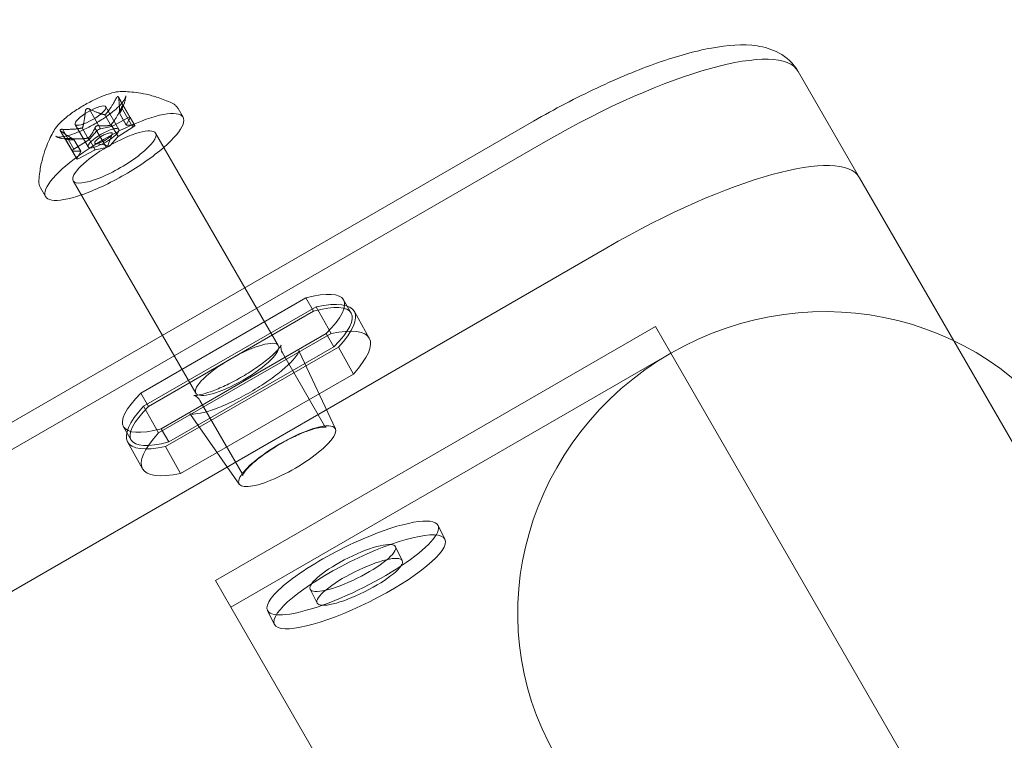
# Model space of a CAD drawing. Extents: x -437 to 323, y 0 to 1204.
# Drawn here: x -100 to -96, y 1054 to 1057 of the extents above; entities that cross this region are included whole.
import ezdxf

# ---------------------------------------------------------------- set-up
doc = ezdxf.new("R2010")
doc.units = 0
doc.header["$MEASUREMENT"] = 0
doc.header["$PDMODE"] = 64
doc.header["$PDSIZE"] = -2
doc.styles.get("Standard").update_dxf_attribs({"font": 'Helvetica LT 57 Condensed_0.ttf'})
doc.dimstyles.new('FEET-METERS', dxfattribs={"dimtxt": 12, "dimasz": 7, "dimexe": 3, "dimexo": 3, "dimgap": 3, "dimtad": 0, "dimdec": 1, "dimzin": 3, "dimdsep": 46, "dimlunit": 4, "dimtxsty": 'Standard', "dimcen": 0.09, "dimadec": 0, "dimazin": 0, "dimtfac": 2, "dimtdec": 1, "dimtofl": 0, "dimtmove": 0, "dimatfit": 3, "dimfxl": 1, "dimfrac": 2, "dimtolj": 1, "dimtzin": 3, "dimarcsym": 0})

# ---------------------------------------------------------------- blocks, each defined once
blk = doc.blocks.new('*D160')
at = {"color": 0, "lineweight": -2, "transparency": 16777216}
for p, q in [((-255.3237, 1021.4744), (-255.3237, 1189.5194)), ((285.6951, 958.1541), (285.6951, 1189.5194)), ((-248.3237, 1186.5194), (7.0197, 1186.5194)), ((278.6951, 1186.5194), (117.255, 1186.5194))]:
    blk.add_line(p, q, dxfattribs=at)
at = {"color": 0, "lineweight": 0, "transparency": 16777216}
for points in [[(-248.3237, 1187.6861), (-248.3237, 1185.3528), (-255.3237, 1186.5194)], [(278.6951, 1187.6861), (278.6951, 1185.3528), (285.6951, 1186.5194)]]:
    blk.add_solid(points, dxfattribs=at)
at = {"layer": 'Defpoints', "color": 0, "lineweight": 0, "transparency": 16777216}
for p in [(-255.3237, 1186.5194), (-255.3237, 1018.4744), (285.6951, 955.1541)]:
    blk.add_point(p, dxfattribs=at)
at = {"color": 0, "lineweight": 0, "transparency": 16777216, "insert": (62.1373, 1186.5194), "char_height": 12, "attachment_point": 5}
blk.add_mtext('\\A1;45\'-1" [13.74M]', dxfattribs=at)
blk = doc.blocks.new('*D161')
at = {"color": 0, "lineweight": -2, "transparency": 16777216}
for p, q in [((61.9183, 1154.1203), (-279.4326, 1154.1203)), ((-276.4326, 1147.1203), (-276.4326, 1035.0059)), ((-276.4326, 795.1777), (-276.4326, 932.9891)), ((4.4079, 788.1777), (-279.4326, 788.1777))]:
    blk.add_line(p, q, dxfattribs=at)
at = {"color": 0, "lineweight": 0, "transparency": 16777216}
for points in [[(-277.5993, 1147.1203), (-275.2659, 1147.1203), (-276.4326, 1154.1203)], [(-277.5993, 795.1777), (-275.2659, 795.1777), (-276.4326, 788.1777)]]:
    blk.add_solid(points, dxfattribs=at)
at = {"layer": 'Defpoints', "color": 0, "lineweight": 0, "transparency": 16777216}
for p in [(64.9183, 1154.1203), (-276.4326, 788.1777), (7.4079, 788.1777)]:
    blk.add_point(p, dxfattribs=at)
at = {"color": 0, "lineweight": 0, "transparency": 16777216, "insert": (-276.4326, 983.9975), "char_height": 12, "attachment_point": 5, "rotation": 90}
blk.add_mtext('\\A1;30\'-6" [9.29M]', dxfattribs=at)
blk = doc.blocks.new('new block')
at = {"color": 0, "linetype": 'Continuous', "lineweight": 0}
for p, q in [((-96.7645, 1056.6784), (-96.523, 1056.2601)), ((-99.4408, 1056.578), (-99.3944, 1056.4976)), ((-99.4398, 1056.5737), (-99.3949, 1056.4958)), ((-99.556, 1056.5307), (-99.511, 1056.4528)), ((-99.4906, 1056.5391), (-99.4395, 1056.4505)), ((-99.4284, 1056.5366), (-99.3835, 1056.4588)), ((-99.4275, 1056.5294), (-99.4173, 1056.5554)), ((-99.1863, 1056.498), (-99.206, 1056.5322)), ((-133.3133, 1035.9828), (-97.8063, 1056.4828)), ((-99.4944, 1056.5079), (-99.4675, 1056.4613)), ((-99.4643, 1056.4627), (-99.4032, 1056.4955)), ((-99.4372, 1056.5144), (-99.4103, 1056.4678)), ((-99.4371, 1056.5139), (-99.4102, 1056.4674)), ((-99.3949, 1056.4958), (-99.4103, 1056.4678)), ((-99.3944, 1056.4976), (-99.3761, 1056.466)), ((-99.6696, 1056.4459), (-99.6232, 1056.3655)), ((-99.6607, 1056.4506), (-99.6158, 1056.3728)), ((-99.611, 1056.4696), (-99.5598, 1056.381)), ((-99.5838, 1056.4559), (-99.5569, 1056.4093)), ((-99.5546, 1056.4113), (-99.5256, 1056.4447)), ((-99.5332, 1056.4566), (-99.4882, 1056.3787)), ((-99.511, 1056.4528), (-99.4675, 1056.4613)), ((-99.4693, 1056.4689), (-99.4424, 1056.4223)), ((-99.3835, 1056.4588), (-99.4424, 1056.4223)), ((-99.4094, 1056.4672), (-99.3773, 1056.4665)), ((-99.6341, 1056.4101), (-99.6617, 1056.4143)), ((-99.6494, 1056.4135), (-99.6044, 1056.3357)), ((-99.6159, 1056.4106), (-99.5891, 1056.3641)), ((-99.6159, 1056.4104), (-99.589, 1056.3638)), ((-99.6158, 1056.3728), (-99.5569, 1056.4093)), ((-99.5587, 1056.4169), (-99.5318, 1056.3703)), ((-99.483, 1056.387), (-99.4655, 1056.4318)), ((-99.4447, 1056.4202), (-99.4737, 1056.3868)), ((-99.2945, 1056.4355), (-98.9429, 1055.8265)), ((-133.267, 1035.9025), (-97.76, 1056.4025)), ((-133.267, 1035.9025), (-97.76, 1056.4025)), ((-99.535, 1056.3688), (-99.5961, 1056.3361)), ((-99.4882, 1056.3787), (-99.5318, 1056.3703)), ((-99.483, 1056.387), (-99.5306, 1056.3943)), ((-99.6232, 1056.3655), (-99.6049, 1056.3339)), ((-99.5899, 1056.3644), (-99.622, 1056.365)), ((-99.6044, 1056.3357), (-99.589, 1056.3638)), ((-96.523, 1056.2601), (-96.1523, 1055.618)), ((-96.1523, 1055.618), (-96.523, 1056.2601)), ((-99.7275, 1056.1855), (-99.7473, 1056.2197)), ((-99.6193, 1056.248), (-99.2677, 1055.639)), ((-133.0255, 1035.4843), (-97.5185, 1055.9843)), ((-97.5185, 1055.9843), (-133.0255, 1035.4843)), ((-98.9429, 1055.8265), (-98.8116, 1055.599)), ((-98.7035, 1055.7868), (-99.353, 1055.4118)), ((-98.7035, 1055.7868), (-98.6733, 1055.7345)), ((-98.6618, 1055.7518), (-99.342, 1055.3606)), ((-98.6618, 1055.7518), (-98.603, 1055.6463)), ((-98.5548, 1055.7792), (-98.5246, 1055.7269)), ((-99.3228, 1055.3595), (-98.6733, 1055.7345)), ((-98.5121, 1055.7336), (-98.4533, 1055.628)), ((-99.0586, 1054.6735), (-97.3266, 1055.6735)), ((-97.3266, 1055.6735), (-97.2662, 1055.5689)), ((-99.2832, 1055.2551), (-98.603, 1055.6463)), ((-99.2721, 1055.2717), (-98.6226, 1055.6467)), ((-99.2677, 1055.639), (-99.1363, 1055.4115)), ((-98.6226, 1055.6467), (-98.5924, 1055.5944)), ((-99.2549, 1055.2011), (-98.5748, 1055.5923)), ((-98.5924, 1055.5944), (-99.2419, 1055.2194)), ((-98.5748, 1055.5923), (-98.516, 1055.4868)), ((-96.1523, 1055.618), (-91.8319, 1048.1349)), ((-91.8319, 1048.1349), (-96.1523, 1055.618)), ((-97.2662, 1055.5689), (-98.9983, 1054.5689)), ((-98.7952, 1055.5707), (-98.6292, 1055.2831)), ((-98.5865, 1055.2715), (-98.7287, 1055.5755)), ((-92.3487, 1047.0515), (-97.2662, 1055.5689)), ((-98.516, 1055.4868), (-99.1961, 1055.0956)), ((-99.353, 1055.4118), (-99.3228, 1055.3595)), ((-99.342, 1055.3606), (-99.2832, 1055.2551)), ((-99.12, 1055.3832), (-98.954, 1055.0956)), ((-98.9653, 1055.0528), (-99.1574, 1055.3279)), ((-99.4208, 1055.2792), (-99.3906, 1055.2269)), ((-99.2721, 1055.2717), (-99.2419, 1055.2194)), ((-99.4047, 1055.2194), (-99.3459, 1055.1138)), ((-99.2549, 1055.2011), (-99.1961, 1055.0956)), ((-98.1825, 1054.8905), (-98.1554, 1054.8361)), ((-98.3503, 1054.8068), (-98.3232, 1054.7524)), ((-98.9983, 1054.5689), (-99.0586, 1054.6735)), ((-98.6859, 1054.6394), (-98.6588, 1054.585)), ((-94.0807, 1046.0515), (-98.9983, 1054.5689)), ((-98.8537, 1054.5557), (-98.8376, 1054.5235)), ((-98.8376, 1054.5235), (-98.8266, 1054.5013))]:
    blk.add_line(p, q, dxfattribs=at)
at = {"color": 0, "linetype": 'Continuous', "lineweight": 0, "extrusion": (0, 0, -1)}
for centre, major_axis, ratio, start_param, end_param in [((-97.6305, 1056.1784), (0.866, 0.5), 0.258819, -1.570796, 0), ((-97.6305, 1056.1784), (0.866, 0.5), 0.258819, -1.570796, 0), ((-99.5508, 1056.5044), (0.0602, 0.0347), 0.258819, -4.712389, 1.570796), ((-99.4569, 1056.3418), (-0.2706, -0.1562), 0.258819, -0.927295, 4.068888), ((-99.403, 1056.4926), (0.00866, 0.005), 0.258819, -1.446047, 0.523599), ((-99.5535, 1056.5091), (-0.1389, -0.06), 0.000261, 0.000353, 0.003757), ((-99.5179, 1056.4474), (0.00866, 0.005), 0.258819, -2.493245, -0.523599), ((-99.4569, 1056.3418), (0.1624, 0.0937), 0.258819, -1.570796, 0), ((-99.3848, 1056.461), (0.00866, 0.005), 0.258819, -0.398849, 1.570796), ((-99.4569, 1056.3418), (0.1624, 0.0937), 0.258819, 0, 3.141593), ((-99.4569, 1056.3418), (-0.1624, -0.0938), 0.258819, 0, 1.570796), ((-99.6145, 1056.3705), (-0.00866, -0.005), 0.258819, -0.398849, 1.570796), ((-99.4814, 1056.3842), (-0.00866, -0.005), 0.258819, -2.493245, -0.523599), ((-99.4569, 1056.3418), (-0.2706, -0.1562), 0.258819, -2.214297, -1.570796), ((-99.5963, 1056.3389), (-0.00866, -0.005), 0.258819, -1.446047, 0.523599), ((-97.3891, 1055.7601), (0.866, 0.5), 0.258819, -1.570796, 0), ((-99.4569, 1056.3418), (-0.2706, -0.1562), 0.258819, -1.570796, -0.927295), ((-98.917, 1055.5004), (0.3924, 0.2266), 0.258819, -0.761013, 0.761013), ((-98.9414, 1055.3469), (0.4878, 0.2816), 0.258792, -0.666476, 0.678998), ((-98.9739, 1055.5052), (0.1624, 0.0937), 0.258819, -4.712389, 1.570796), ((-98.9982, 1055.4535), (-0.3924, -0.2266), 0.258819, -0.761013, 0.761013), ((-98.7765, 1055.1632), (0.1894, 0.1094), 0.258819, -1.570796, 0), ((-98.8578, 1055.395), (-0.4878, -0.2816), 0.258792, -0.666476, 0.678998), ((-98.7765, 1055.1632), (0.1894, 0.1094), 0.258819, 0, 4.712389), ((-98.491, 1054.6687), (-0.3356, -0.1674), 0.233169, 0.1157783797902585, 6.398963686969845), ((-98.491, 1054.6687), (-0.1678, -0.0837), 0.233169, 0.1157783797879837, 6.39896368696757)]:
    blk.add_ellipse(centre, major_axis=major_axis, ratio=ratio, start_param=start_param, end_param=end_param, dxfattribs=at)
at = {"color": 0, "linetype": 'Continuous', "lineweight": 0}
for centre, major_axis, ratio, start_param, end_param in [((-99.4996, 1056.4158), (-0.0602, -0.0347), 0.258819, -1.570796, 4.712389), ((-99.4648, 1056.464), (0.00458, 0.00264), 0.258819, -2.346081, -1.605426), ((-99.4056, 1056.47), (-0.00458, -0.00264), 0.258819, -0.251686, 0.488969), ((-99.5588, 1056.4097), (0.00458, 0.00264), 0.258819, -1.298884, -0.558229), ((-99.4996, 1056.4158), (0.0342, 0.0197), 0.258819, -3.141592653582947, 3.141592653596639), ((-99.4405, 1056.4218), (-0.00458, -0.00264), 0.258819, -1.298884, -0.558229), ((-99.5345, 1056.3676), (-0.00458, -0.00264), 0.258819, -2.346081, -1.605426), ((-99.5936, 1056.3615), (0.00458, 0.00264), 0.258819, -0.251686, 0.488969), ((-97.3891, 1055.7601), (0.866, 0.5), 0.258819, 0, 1.570796), ((-96.6939, 1054.5777), (1.0262, 0.5925), 0.965926, -1.570796, 4.712389), ((-98.9472, 1055.5526), (0.3924, 0.2266), 0.258819, -0.761013, 0.761013), ((-99.0002, 1055.4524), (0.4878, 0.2816), 0.258792, -0.678998, 0.666476), ((-99.0284, 1055.5058), (-0.3924, -0.2266), 0.258819, -0.761013, 0.761013), ((-98.9166, 1055.5005), (-0.4878, -0.2816), 0.258792, -0.678998, 0.666476), ((-98.5181, 1054.7231), (0.3356, 0.1674), 0.233169, 0, 1.335339), ((-98.5181, 1054.7231), (-0.3356, -0.1674), 0.233169, -0.115778, 3.141593), ((-98.5181, 1054.7231), (-0.3356, -0.1674), 0.233169, -1.806253, -0.115778), ((-98.5181, 1054.7231), (-0.1678, -0.0837), 0.233169, -0.115778, 6.167407)]:
    blk.add_ellipse(centre, major_axis=major_axis, ratio=ratio, start_param=start_param, end_param=end_param, dxfattribs=at)
for points, knots in [([(-97.8063, 1056.4828), (-97.724, 1056.5303), (-97.6398, 1056.5744), (-97.4748, 1056.652), (-97.394, 1056.6855), (-97.2423, 1056.7388), (-97.1714, 1056.7587), (-97.0418, 1056.7825), (-96.9836, 1056.7873), (-96.8977, 1056.7744), (-96.8687, 1056.7666), (-96.8115, 1056.7354), (-96.7831, 1056.7106), (-96.7645, 1056.6784)], [6.283185, 6.283185, 6.283185, 6.283185, 6.597345, 6.597345, 6.911504, 6.911504, 7.225663, 7.225663, 7.539822, 7.539822, 7.696902, 7.696902, 7.853982, 7.853982, 7.853982, 7.853982]), ([(-99.6923, 1056.4493), (-99.6878, 1056.4569), (-99.6809, 1056.4655), (-99.6629, 1056.4837), (-99.652, 1056.4933), (-99.6271, 1056.5127), (-99.6132, 1056.5224), (-99.5839, 1056.5411), (-99.5685, 1056.55), (-99.5377, 1056.5662), (-99.5223, 1056.5735), (-99.4931, 1056.5855), (-99.4792, 1056.5904), (-99.4544, 1056.5971), (-99.4434, 1056.5991), (-99.4337, 1056.5994), (-99.433, 1056.5994), (-99.4323, 1056.5994)], [5.13889, 5.13889, 5.13889, 5.13889, 5.467649, 5.467649, 5.792006, 5.792006, 6.11396, 6.11396, 6.435218, 6.435218, 6.75646, 6.75646, 7.078348, 7.078348, 7.402453, 7.402453, 7.42748, 7.42748, 7.42748, 7.42748]), ([(-99.4323, 1056.5994), (-99.4239, 1056.5994), (-99.4147, 1056.5993), (-99.3944, 1056.5981), (-99.3833, 1056.5972), (-99.3591, 1056.594), (-99.3459, 1056.5918), (-99.317, 1056.5855), (-99.3013, 1056.5813), (-99.2674, 1056.57), (-99.2491, 1056.5629), (-99.2297, 1056.5536)], [1.1442013, 1.1442013, 1.1442013, 1.1442013, 1.1943652, 1.1943652, 1.244529, 1.244529, 1.2946928, 1.2946928, 1.3448567, 1.3448567, 1.3950205, 1.3950205, 1.3950205, 1.3950205]), ([(-99.4118, 1056.5825), (-99.4119, 1056.578), (-99.4143, 1056.5717), (-99.4239, 1056.5572), (-99.4308, 1056.5492), (-99.4484, 1056.5319), (-99.4593, 1056.5226), (-99.4839, 1056.5038), (-99.4977, 1056.4943), (-99.5266, 1056.476), (-99.5419, 1056.4673), (-99.5721, 1056.4516), (-99.5872, 1056.4446), (-99.6157, 1056.433), (-99.6291, 1056.4284), (-99.6527, 1056.4222), (-99.663, 1056.4205), (-99.6787, 1056.42), (-99.6844, 1056.4211), (-99.6879, 1056.4231)], [1.726141, 1.726141, 1.726141, 1.726141, 2.050583, 2.050583, 2.360379, 2.360379, 2.676463, 2.676463, 2.994605, 2.994605, 3.313366, 3.313366, 3.632106, 3.632106, 3.950156, 3.950156, 4.265922, 4.265922, 4.557045, 4.557045, 4.557045, 4.557045]), ([(-99.4478, 1056.5754), (-99.4478, 1056.5753), (-99.4479, 1056.5752), (-99.4482, 1056.5747), (-99.4484, 1056.5744), (-99.4486, 1056.574)], [0.026417714, 0.026417714, 0.026417714, 0.026417714, 0.026883246, 0.026883246, 0.028070805, 0.028070805, 0.028070805, 0.028070805]), ([(-99.4401, 1056.5762), (-99.4401, 1056.5763), (-99.4401, 1056.5764), (-99.4404, 1056.5773), (-99.4407, 1056.5779), (-99.4413, 1056.5788), (-99.4417, 1056.5791), (-99.4423, 1056.5794), (-99.4426, 1056.5795), (-99.443, 1056.5795), (-99.443, 1056.5795), (-99.4431, 1056.5795), (-99.4431, 1056.5795), (-99.4431, 1056.5795), (-99.4432, 1056.5795), (-99.4432, 1056.5795), (-99.4432, 1056.5795), (-99.4432, 1056.5795), (-99.4432, 1056.5795), (-99.4433, 1056.5795), (-99.4433, 1056.5795), (-99.4436, 1056.5794), (-99.4439, 1056.5793), (-99.4446, 1056.579), (-99.445, 1056.5787), (-99.4458, 1056.578), (-99.4463, 1056.5774), (-99.4471, 1056.5764), (-99.4474, 1056.5759), (-99.4478, 1056.5754)], [0, 0, 0, 0, 0.00041176, 0.00041176, 0.00365422, 0.00365422, 0.00610875, 0.00610875, 0.00796436, 0.00796436, 0.00817423, 0.00817423, 0.00825796, 0.00825796, 0.00832097, 0.00832097, 0.00839048, 0.00839048, 0.00848722, 0.00848722, 0.00871815, 0.00871815, 0.01015814, 0.01015814, 0.01218673, 0.01218673, 0.01468858, 0.01468858, 0.01665151, 0.01665151, 0.01665151, 0.01665151]), ([(-99.4398, 1056.5737), (-99.4398, 1056.5745), (-99.4399, 1056.5752), (-99.44, 1056.576), (-99.4401, 1056.5761), (-99.4401, 1056.5762)], [0.007300399, 0.007300399, 0.007300399, 0.007300399, 0.009949303, 0.009949303, 0.010414835, 0.010414835, 0.010414835, 0.010414835]), ([(-99.4173, 1056.5554), (-99.4168, 1056.5568), (-99.4163, 1056.5583), (-99.4152, 1056.5614), (-99.4147, 1056.5631), (-99.4139, 1056.5665), (-99.4135, 1056.5683), (-99.4128, 1056.572), (-99.4125, 1056.574), (-99.412, 1056.5781), (-99.4119, 1056.5802), (-99.4118, 1056.5825)], [-0.36799364, -0.36799364, -0.36799364, -0.36799364, -0.36464973, -0.36464973, -0.36130582, -0.36130582, -0.35796192, -0.35796192, -0.35461801, -0.35461801, -0.3512741, -0.3512741, -0.3512741, -0.3512741]), ([(-99.5707, 1056.5248), (-99.5707, 1056.5246), (-99.5708, 1056.5245), (-99.5708, 1056.524), (-99.5709, 1056.5237), (-99.5709, 1056.5233)], [0.026417714, 0.026417714, 0.026417714, 0.026417714, 0.026883246, 0.026883246, 0.028070805, 0.028070805, 0.028070805, 0.028070805]), ([(-99.5585, 1056.5318), (-99.5586, 1056.5318), (-99.5587, 1056.5319), (-99.5597, 1056.5321), (-99.5606, 1056.5322), (-99.5622, 1056.5322), (-99.563, 1056.5322), (-99.5645, 1056.5318), (-99.5652, 1056.5316), (-99.5659, 1056.5312), (-99.566, 1056.5312), (-99.5661, 1056.5311), (-99.5661, 1056.5311), (-99.5661, 1056.5311), (-99.5662, 1056.5311), (-99.5662, 1056.531), (-99.5662, 1056.531), (-99.5663, 1056.531), (-99.5663, 1056.531), (-99.5664, 1056.5309), (-99.5664, 1056.5309), (-99.5669, 1056.5306), (-99.5673, 1056.5303), (-99.5681, 1056.5296), (-99.5686, 1056.5291), (-99.5694, 1056.5279), (-99.5698, 1056.5272), (-99.5704, 1056.5259), (-99.5706, 1056.5253), (-99.5707, 1056.5248)], [0, 0, 0, 0, 0.00041393, 0.00041393, 0.00331032, 0.00331032, 0.00567645, 0.00567645, 0.00794407, 0.00794407, 0.00816309, 0.00816309, 0.00825092, 0.00825092, 0.00831521, 0.00831521, 0.00838441, 0.00838441, 0.0084776, 0.0084776, 0.00868657, 0.00868657, 0.01011525, 0.01011525, 0.0121263, 0.0121263, 0.01466595, 0.01466595, 0.01664838, 0.01664838, 0.01664838, 0.01664838]), ([(-99.556, 1056.5307), (-99.5566, 1056.5311), (-99.5574, 1056.5314), (-99.5582, 1056.5317), (-99.5584, 1056.5318), (-99.5585, 1056.5318)], [0.007300399, 0.007300399, 0.007300399, 0.007300399, 0.009949303, 0.009949303, 0.010414835, 0.010414835, 0.010414835, 0.010414835]), ([(-99.4284, 1056.5366), (-99.428, 1056.5375), (-99.4276, 1056.5383), (-99.4272, 1056.5392), (-99.4271, 1056.5393), (-99.427, 1056.5395)], [0.007300399, 0.007300399, 0.007300399, 0.007300399, 0.009949303, 0.009949303, 0.010414835, 0.010414835, 0.010414835, 0.010414835]), ([(-99.427, 1056.5395), (-99.427, 1056.5396), (-99.4269, 1056.5397), (-99.4264, 1056.5408), (-99.4259, 1056.5417), (-99.4251, 1056.5432), (-99.4248, 1056.5438), (-99.4242, 1056.5448), (-99.424, 1056.5452), (-99.4237, 1056.5455), (-99.4237, 1056.5456), (-99.4237, 1056.5456), (-99.4237, 1056.5456), (-99.4236, 1056.5456), (-99.4236, 1056.5456), (-99.4236, 1056.5457), (-99.4236, 1056.5457), (-99.4236, 1056.5457), (-99.4236, 1056.5457), (-99.4236, 1056.5458), (-99.4235, 1056.5458), (-99.4234, 1056.546), (-99.4232, 1056.5462), (-99.423, 1056.5464), (-99.4228, 1056.5465), (-99.4226, 1056.5466), (-99.4225, 1056.5465), (-99.4225, 1056.5462), (-99.4225, 1056.546), (-99.4225, 1056.5457)], [0, 0, 0, 0, 0.00041106, 0.00041106, 0.0035373, 0.0035373, 0.00597776, 0.00597776, 0.00795862, 0.00795862, 0.008168, 0.008168, 0.00825376, 0.00825376, 0.00831721, 0.00831721, 0.00838612, 0.00838612, 0.00848005, 0.00848005, 0.00869554, 0.00869554, 0.01012717, 0.01012717, 0.01214334, 0.01214334, 0.01467282, 0.01467282, 0.01665013, 0.01665013, 0.01665013, 0.01665013]), ([(-99.4225, 1056.5457), (-99.4225, 1056.5457), (-99.4225, 1056.5456), (-99.4226, 1056.5454), (-99.4226, 1056.5453), (-99.4227, 1056.5451)], [0.026417714, 0.026417714, 0.026417714, 0.026417714, 0.026883246, 0.026883246, 0.028070805, 0.028070805, 0.028070805, 0.028070805]), ([(-99.2297, 1056.5536), (-99.2279, 1056.5528), (-99.2261, 1056.5518), (-99.2226, 1056.5496), (-99.2208, 1056.5484), (-99.2174, 1056.5458), (-99.2158, 1056.5444), (-99.2127, 1056.5413), (-99.2112, 1056.5396), (-99.2084, 1056.536), (-99.2071, 1056.5342), (-99.206, 1056.5322)], [1.3950205, 1.3950205, 1.3950205, 1.3950205, 1.4301757, 1.4301757, 1.4653309, 1.4653309, 1.500486, 1.500486, 1.5356412, 1.5356412, 1.5707963, 1.5707963, 1.5707963, 1.5707963]), ([(-99.4914, 1056.5097), (-99.4915, 1056.5095), (-99.4917, 1056.5093), (-99.4923, 1056.5087), (-99.4928, 1056.5083), (-99.4937, 1056.508), (-99.4941, 1056.5079), (-99.4944, 1056.5079)], [0.006463967, 0.006463967, 0.006463967, 0.006463967, 0.007125803, 0.007125803, 0.009029787, 0.009029787, 0.010339612, 0.010339612, 0.010339612, 0.010339612]), ([(-99.4365, 1056.5141), (-99.4365, 1056.514), (-99.4366, 1056.514), (-99.4368, 1056.5138), (-99.437, 1056.5137), (-99.4371, 1056.514), (-99.4372, 1056.5142), (-99.4372, 1056.5144)], [0.006463967, 0.006463967, 0.006463967, 0.006463967, 0.007125803, 0.007125803, 0.009029787, 0.009029787, 0.010339612, 0.010339612, 0.010339612, 0.010339612]), ([(-99.754, 1056.2509), (-99.7523, 1056.2723), (-99.7494, 1056.2917), (-99.7422, 1056.3268), (-99.7379, 1056.3424), (-99.729, 1056.3706), (-99.7243, 1056.3832), (-99.7149, 1056.4058), (-99.7102, 1056.4158), (-99.701, 1056.4339), (-99.6966, 1056.442), (-99.6923, 1056.4493)], [4.8881648, 4.8881648, 4.8881648, 4.8881648, 4.9383286, 4.9383286, 4.9884925, 4.9884925, 5.0386563, 5.0386563, 5.0888201, 5.0888201, 5.138984, 5.138984, 5.138984, 5.138984]), ([(-99.6638, 1056.4507), (-99.664, 1056.4507), (-99.6641, 1056.4507), (-99.6652, 1056.4506), (-99.6661, 1056.4505), (-99.6675, 1056.4501), (-99.6681, 1056.4499), (-99.669, 1056.4494), (-99.6693, 1056.4492), (-99.6696, 1056.4489), (-99.6696, 1056.4488), (-99.6696, 1056.4488), (-99.6696, 1056.4488), (-99.6697, 1056.4488), (-99.6697, 1056.4487), (-99.6697, 1056.4487), (-99.6697, 1056.4487), (-99.6697, 1056.4487), (-99.6697, 1056.4487), (-99.6697, 1056.4486), (-99.6698, 1056.4486), (-99.6699, 1056.4483), (-99.67, 1056.4481), (-99.6701, 1056.4475), (-99.6701, 1056.4472), (-99.6699, 1056.4464), (-99.6696, 1056.4459), (-99.669, 1056.4451), (-99.6687, 1056.4448), (-99.6683, 1056.4444)], [0, 0, 0, 0, 0.00041133, 0.00041133, 0.0035034, 0.0035034, 0.00594033, 0.00594033, 0.00795678, 0.00795678, 0.00816734, 0.00816734, 0.00825334, 0.00825334, 0.00831687, 0.00831687, 0.00838579, 0.00838579, 0.00847957, 0.00847957, 0.00869405, 0.00869405, 0.01012524, 0.01012524, 0.01214061, 0.01214061, 0.01467168, 0.01467168, 0.01664979, 0.01664979, 0.01664979, 0.01664979]), ([(-99.6683, 1056.4444), (-99.6683, 1056.4443), (-99.6682, 1056.4443), (-99.6679, 1056.444), (-99.6676, 1056.4438), (-99.6674, 1056.4436)], [0.026417714, 0.026417714, 0.026417714, 0.026417714, 0.026883246, 0.026883246, 0.028070805, 0.028070805, 0.028070805, 0.028070805]), ([(-99.6607, 1056.4506), (-99.6617, 1056.4507), (-99.6626, 1056.4507), (-99.6635, 1056.4507), (-99.6637, 1056.4507), (-99.6638, 1056.4507)], [0.007300399, 0.007300399, 0.007300399, 0.007300399, 0.009949303, 0.009949303, 0.010414835, 0.010414835, 0.010414835, 0.010414835]), ([(-99.5817, 1056.4583), (-99.5817, 1056.4581), (-99.5817, 1056.4579), (-99.582, 1056.4573), (-99.5823, 1056.4568), (-99.5831, 1056.4563), (-99.5834, 1056.456), (-99.5838, 1056.4559)], [0.006463967, 0.006463967, 0.006463967, 0.006463967, 0.007125803, 0.007125803, 0.009029787, 0.009029787, 0.010339612, 0.010339612, 0.010339612, 0.010339612]), ([(-99.5332, 1056.4566), (-99.533, 1056.4571), (-99.5328, 1056.4576), (-99.5325, 1056.4582), (-99.5324, 1056.4583), (-99.5324, 1056.4584)], [0.007300399, 0.007300399, 0.007300399, 0.007300399, 0.009949303, 0.009949303, 0.010414835, 0.010414835, 0.010414835, 0.010414835]), ([(-99.5324, 1056.4584), (-99.5323, 1056.4584), (-99.5323, 1056.4585), (-99.5318, 1056.4592), (-99.5313, 1056.4598), (-99.5303, 1056.4609), (-99.5298, 1056.4614), (-99.5287, 1056.4623), (-99.5281, 1056.4628), (-99.5274, 1056.4632), (-99.5273, 1056.4632), (-99.5272, 1056.4633), (-99.5272, 1056.4633), (-99.5272, 1056.4633), (-99.5271, 1056.4633), (-99.5271, 1056.4634), (-99.5271, 1056.4634), (-99.527, 1056.4634), (-99.527, 1056.4634), (-99.5269, 1056.4635), (-99.5269, 1056.4635), (-99.5264, 1056.4638), (-99.526, 1056.464), (-99.5249, 1056.4644), (-99.5243, 1056.4646), (-99.523, 1056.465), (-99.5223, 1056.4652), (-99.5211, 1056.4653), (-99.5206, 1056.4654), (-99.5202, 1056.4654)], [0, 0, 0, 0, 0.00041348, 0.00041348, 0.00335938, 0.00335938, 0.00572359, 0.00572359, 0.00794646, 0.00794646, 0.00816387, 0.00816387, 0.00825132, 0.00825132, 0.00831543, 0.00831543, 0.00838451, 0.00838451, 0.0084777, 0.0084777, 0.00868732, 0.00868732, 0.01011652, 0.01011652, 0.01212817, 0.01212817, 0.01466672, 0.01466672, 0.01664861, 0.01664861, 0.01664861, 0.01664861]), ([(-99.5202, 1056.4654), (-99.5201, 1056.4654), (-99.52, 1056.4654), (-99.5196, 1056.4654), (-99.5193, 1056.4654), (-99.5191, 1056.4654)], [0.026417714, 0.026417714, 0.026417714, 0.026417714, 0.026883246, 0.026883246, 0.028070805, 0.028070805, 0.028070805, 0.028070805]), ([(-99.4718, 1056.4672), (-99.4717, 1056.4672), (-99.4716, 1056.4672), (-99.4711, 1056.4674), (-99.4706, 1056.4677), (-99.4699, 1056.4683), (-99.4696, 1056.4686), (-99.4693, 1056.4689)], [0.006463967, 0.006463967, 0.006463967, 0.006463967, 0.007125803, 0.007125803, 0.009029787, 0.009029787, 0.010339612, 0.010339612, 0.010339612, 0.010339612]), ([(-99.6879, 1056.4231), (-99.6859, 1056.422), (-99.684, 1056.421), (-99.6802, 1056.4194), (-99.6784, 1056.4186), (-99.6748, 1056.4174), (-99.6731, 1056.4168), (-99.6697, 1056.4159), (-99.668, 1056.4155), (-99.6648, 1056.4148), (-99.6632, 1056.4146), (-99.6617, 1056.4143)], [-0.65299278, -0.65299278, -0.65299278, -0.65299278, -0.64962792, -0.64962792, -0.64626305, -0.64626305, -0.64289819, -0.64289819, -0.63953332, -0.63953332, -0.63616846, -0.63616846, -0.63616846, -0.63616846]), ([(-99.6508, 1056.414), (-99.6508, 1056.414), (-99.6508, 1056.414), (-99.6512, 1056.4141), (-99.6514, 1056.4143), (-99.6514, 1056.4145), (-99.6513, 1056.4146), (-99.6509, 1056.4148), (-99.6506, 1056.4148), (-99.6503, 1056.4149), (-99.6503, 1056.4149), (-99.6502, 1056.4149), (-99.6502, 1056.4149), (-99.6502, 1056.4149), (-99.6501, 1056.4149), (-99.6501, 1056.4149), (-99.6501, 1056.4149), (-99.6501, 1056.4149), (-99.6501, 1056.4149), (-99.65, 1056.4149), (-99.65, 1056.4149), (-99.6496, 1056.4149), (-99.6493, 1056.4149), (-99.6485, 1056.415), (-99.6479, 1056.415), (-99.6466, 1056.4149), (-99.6458, 1056.4149), (-99.6444, 1056.4148), (-99.6437, 1056.4148), (-99.6431, 1056.4147)], [0, 0, 0, 0, 0.00041232, 0.00041232, 0.00367036, 0.00367036, 0.0061271, 0.0061271, 0.00796491, 0.00796491, 0.00815345, 0.00815345, 0.00825503, 0.00825503, 0.00831852, 0.00831852, 0.00838777, 0.00838777, 0.00848273, 0.00848273, 0.00870295, 0.00870295, 0.01013563, 0.01013563, 0.01215525, 0.01215525, 0.01467787, 0.01467787, 0.0166517, 0.0166517, 0.0166517, 0.0166517]), ([(-99.6494, 1056.4135), (-99.6499, 1056.4137), (-99.6503, 1056.4138), (-99.6507, 1056.4139), (-99.6507, 1056.4139), (-99.6508, 1056.414)], [0.007300399, 0.007300399, 0.007300399, 0.007300399, 0.009949303, 0.009949303, 0.010414835, 0.010414835, 0.010414835, 0.010414835]), ([(-99.6431, 1056.4147), (-99.6429, 1056.4147), (-99.6428, 1056.4147), (-99.6422, 1056.4147), (-99.6418, 1056.4147), (-99.6414, 1056.4146)], [0.026417714, 0.026417714, 0.026417714, 0.026417714, 0.026883246, 0.026883246, 0.028070805, 0.028070805, 0.028070805, 0.028070805]), ([(-99.617, 1056.4114), (-99.6169, 1056.4113), (-99.6167, 1056.4112), (-99.6162, 1056.411), (-99.616, 1056.4108), (-99.6158, 1056.4105), (-99.6159, 1056.4105), (-99.6159, 1056.4104)], [0.006463967, 0.006463967, 0.006463967, 0.006463967, 0.007125803, 0.007125803, 0.009029787, 0.009029787, 0.010339612, 0.010339612, 0.010339612, 0.010339612]), ([(-99.5621, 1056.4158), (-99.5619, 1056.4158), (-99.5617, 1056.4159), (-99.5608, 1056.416), (-99.5601, 1056.4162), (-99.5593, 1056.4165), (-99.5589, 1056.4167), (-99.5587, 1056.4169)], [0.006463967, 0.006463967, 0.006463967, 0.006463967, 0.007125803, 0.007125803, 0.009029787, 0.009029787, 0.010339612, 0.010339612, 0.010339612, 0.010339612]), ([(-99.7473, 1056.2197), (-99.7484, 1056.2217), (-99.7494, 1056.2237), (-99.7511, 1056.2279), (-99.7518, 1056.23), (-99.753, 1056.2343), (-99.7534, 1056.2364), (-99.7539, 1056.2406), (-99.7541, 1056.2428), (-99.7542, 1056.2469), (-99.7541, 1056.2489), (-99.754, 1056.2509)], [4.712389, 4.712389, 4.712389, 4.712389, 4.7475441, 4.7475441, 4.7826993, 4.7826993, 4.8178545, 4.8178545, 4.8530096, 4.8530096, 4.8881648, 4.8881648, 4.8881648, 4.8881648]), ([(-99.12, 1055.3832), (-99.1241, 1055.3903), (-99.1302, 1055.3958), (-99.139, 1055.4011), (-99.1419, 1055.402), (-99.1447, 1055.4027), (-99.1445, 1055.4025), (-99.1416, 1055.4024), (-99.1381, 1055.4025), (-99.1271, 1055.4038), (-99.1187, 1055.4054), (-99.097, 1055.4111), (-99.083, 1055.4156), (-99.0507, 1055.4278), (-99.0322, 1055.4358), (-98.9932, 1055.4546), (-98.9727, 1055.4656), (-98.9324, 1055.4891), (-98.9127, 1055.5016), (-98.8768, 1055.5267), (-98.8605, 1055.5392), (-98.8336, 1055.5621), (-98.8227, 1055.5725), (-98.808, 1055.5888), (-98.8034, 1055.5952), (-98.7998, 1055.6013), (-98.7996, 1055.6023), (-98.8006, 1055.599), (-98.8013, 1055.5959), (-98.801, 1055.586), (-98.7996, 1055.5792), (-98.796, 1055.5721), (-98.7956, 1055.5714), (-98.7952, 1055.5707)], [1.570796, 1.570796, 1.570796, 1.570796, 1.711009, 1.711009, 1.832963, 1.832963, 1.958781, 1.958781, 2.117364, 2.117364, 2.32524, 2.32524, 2.579725, 2.579725, 2.863459, 2.863459, 3.160574, 3.160574, 3.461116, 3.461116, 3.757045, 3.757045, 4.03643, 4.03643, 4.276227, 4.276227, 4.450202, 4.450202, 4.576024, 4.576024, 4.698448, 4.698448, 4.712389, 4.712389, 4.712389, 4.712389]), ([(-98.7287, 1055.5755), (-98.7301, 1055.5786), (-98.7294, 1055.5806), (-98.7302, 1055.5769), (-98.7318, 1055.5727), (-98.7391, 1055.5603), (-98.7457, 1055.5515), (-98.7648, 1055.5303), (-98.7781, 1055.5175), (-98.8106, 1055.4899), (-98.8301, 1055.475), (-98.873, 1055.4451), (-98.8966, 1055.4301), (-98.945, 1055.4021), (-98.9699, 1055.389), (-99.0181, 1055.3661), (-99.0415, 1055.3564), (-99.0836, 1055.3413), (-99.1025, 1055.336), (-99.1328, 1055.3299), (-99.1446, 1055.329), (-99.1581, 1055.3298), (-99.161, 1055.3312), (-99.1599, 1055.3306), (-99.1586, 1055.3296), (-99.1574, 1055.3279)], [1.593127, 1.593127, 1.593127, 1.593127, 1.806409, 1.806409, 2.003605, 2.003605, 2.244037, 2.244037, 2.525175, 2.525175, 2.826621, 2.826621, 3.135896, 3.135896, 3.447207, 3.447207, 3.75661, 3.75661, 4.058116, 4.058116, 4.337031, 4.337031, 4.563784, 4.563784, 4.690058, 4.690058, 4.690058, 4.690058]), ([(-98.954, 1055.0956), (-98.9509, 1055.0903), (-98.9525, 1055.086), (-98.9512, 1055.0897), (-98.9498, 1055.0928), (-98.9439, 1055.102), (-98.9388, 1055.1085), (-98.9239, 1055.1245), (-98.9136, 1055.1342), (-98.8885, 1055.1553), (-98.8734, 1055.1668), (-98.8401, 1055.1897), (-98.8219, 1055.2012), (-98.7844, 1055.2228), (-98.7652, 1055.2328), (-98.7281, 1055.2503), (-98.7102, 1055.2577), (-98.6782, 1055.269), (-98.6639, 1055.273), (-98.6417, 1055.2775), (-98.6331, 1055.2782), (-98.6241, 1055.2778), (-98.6224, 1055.2769), (-98.6243, 1055.2779), (-98.6271, 1055.2796), (-98.629, 1055.2828), (-98.6291, 1055.283), (-98.6292, 1055.2831)], [4.712389, 4.712389, 4.712389, 4.712389, 4.997588, 4.997588, 5.179293, 5.179293, 5.410494, 5.410494, 5.685018, 5.685018, 5.9824, 5.9824, 6.288974, 6.288974, 6.597894, 6.597894, 6.904229, 6.904229, 7.200419, 7.200419, 7.468789, 7.468789, 7.67793, 7.67793, 7.846222, 7.846222, 7.853982, 7.853982, 7.853982, 7.853982])]:
    blk.add_open_spline(points, degree=3, knots=knots, dxfattribs=at)
for points in [[(-99.4323, 1056.5994), (-99.4323, 1056.5994), (-99.4322, 1056.5994), (-99.4321, 1056.5994)], [(-99.6924, 1056.4491), (-99.6924, 1056.4492), (-99.6924, 1056.4492), (-99.6923, 1056.4493)]]:
    blk.add_open_spline(points, degree=3, dxfattribs=at)
for points, weights in [([(-99.4914, 1056.5097), (-99.4712, 1056.532), (-99.4486, 1056.574)], [1.2877924798, 1.2144124615, 1.05685445761]), ([(-99.4398, 1056.5737), (-99.4357, 1056.5345), (-99.4372, 1056.5144)], [1.06120691497, 1.21890298912, 1.29071555247]), ([(-99.5817, 1056.4583), (-99.5747, 1056.4809), (-99.5709, 1056.5233)], [1.2877924798, 1.2144124615, 1.05685445761]), ([(-99.556, 1056.5307), (-99.5174, 1056.5129), (-99.4944, 1056.5079)], [1.06120691497, 1.21890298912, 1.29071555247]), ([(-99.4284, 1056.5366), (-99.4498, 1056.4925), (-99.4693, 1056.4689)], [1.06120691497, 1.21890298912, 1.29071555247]), ([(-99.4365, 1056.5141), (-99.4283, 1056.5226), (-99.4227, 1056.5451)], [1.2877924798, 1.2144124615, 1.05685445761]), ([(-99.6607, 1056.4506), (-99.6131, 1056.4493), (-99.5838, 1056.4559)], [1.06120691497, 1.21890298912, 1.29071555247]), ([(-99.5332, 1056.4566), (-99.5456, 1056.4289), (-99.5587, 1056.4169)], [1.06120691497, 1.21890298912, 1.29071555247]), ([(-99.4718, 1056.4672), (-99.4889, 1056.4621), (-99.5191, 1056.4654)], [1.2877924798, 1.2144124615, 1.05685445761]), ([(-99.617, 1056.4114), (-99.6353, 1056.4204), (-99.6674, 1056.4436)], [1.2877924798, 1.2144124615, 1.05685445761]), ([(-99.6494, 1056.4135), (-99.6272, 1056.4073), (-99.6159, 1056.4104)], [1.06120691497, 1.21890298912, 1.29071555247]), ([(-99.5621, 1056.4158), (-99.5924, 1056.411), (-99.6414, 1056.4146)], [1.2877924798, 1.2144124615, 1.05685445761])]:
    blk.add_rational_spline(points, weights, degree=2, dxfattribs=at)
blk = doc.blocks.new('b311281r0')
at = {"lineweight": 0}
blk.add_blockref('new block', (439.7194, 361.1972), dxfattribs=at)

msp = doc.modelspace()

# ---------------------------------------------------------------- block references
at = {"lineweight": 0}
msp.add_blockref('b311281r0', (-439.7194, -361.1972), dxfattribs=at)

# ---------------------------------------------------------------- dimensions: what is measured, and where the dimension line sits
dim = msp.add_linear_dim(base=(-255.3237, 1186.5194), p1=(285.6951, 955.1541), p2=(-255.3237, 1018.4744), dimstyle='FEET-METERS', dxfattribs=at)
dim.commit()
dim.dimension.update_dxf_attribs({"geometry": '*D160', "text_midpoint": (62.1373, 1186.5194), "dimtype": 160})
dim = msp.add_linear_dim(base=(-276.4326, 788.1777), p1=(64.9183, 1154.1203), p2=(7.4079, 788.1777), angle=90, dimstyle='FEET-METERS', dxfattribs=at)
dim.commit()
dim.dimension.update_dxf_attribs({"geometry": '*D161', "text_midpoint": (-276.4326, 983.9975), "dimtype": 160})

doc.saveas('drawing.dxf')
